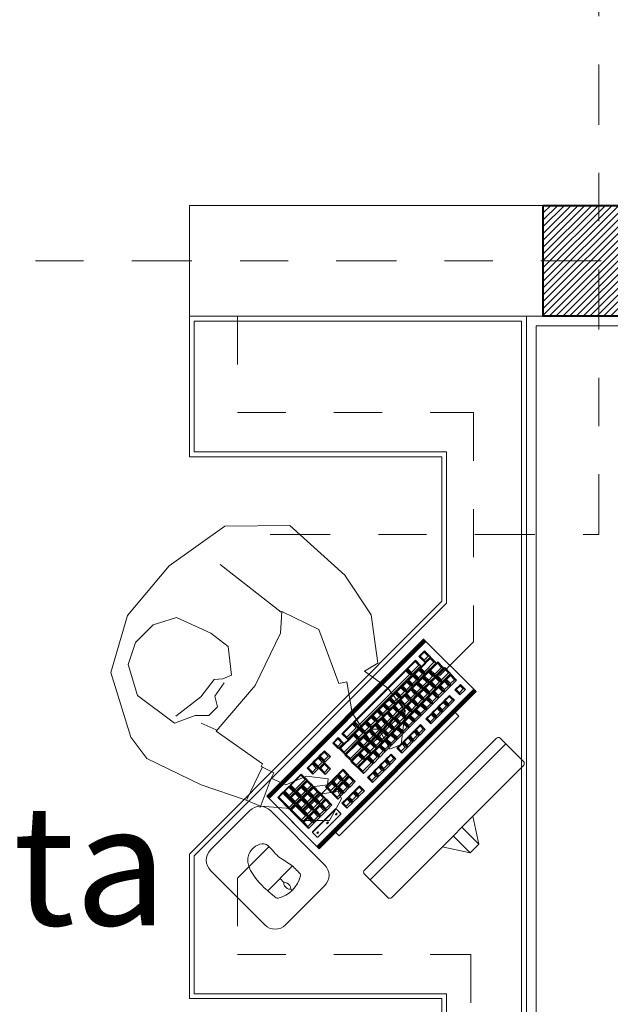
# Model space of a CAD drawing. Extents: x 338.3 to 394.4, y -43.5 to 17.1.
# Drawn here: x 351.2 to 352.4, y 3 to 5.1 of the extents above; entities that cross this region are included whole.
import ezdxf

# ---------------------------------------------------------------- set-up
doc = ezdxf.new("R2010")
doc.units = 0
doc.header["$LTSCALE"] = 0.5
doc.header["$MEASUREMENT"] = 0
doc.linetypes.add('DASHDOT2', pattern=[0.5, 0.25, -0.125, 0, -0.125])
doc.linetypes.add('DASHED2', pattern=[0.375, 0.25, -0.125])
for name, color, linetype, lineweight in [('ACH MUR', 251, 'CONTINUOUS', 0), ('col', 1, 'CONTINUOUS', 40), ('EJE', 46, 'DASHDOT2', 9), ('MB', 4, 'CONTINUOUS', 13), ('Pl 1', 65, 'CONTINUOUS', 5), ('Pl 2', 40, 'CONTINUOUS', 9), ('Pl 4', 53, 'CONTINUOUS', 20), ('Plano 5', 65, 'CONTINUOUS', 0), ('PROYECCIONES', 8, 'DASHED2', 0)]:
    doc.layers.add(name, color=color, linetype=linetype, lineweight=lineweight)
doc.styles.get("Standard").update_dxf_attribs({"font": 'ARIAL.TTF'})

# ---------------------------------------------------------------- blocks, each defined once
blk = doc.blocks.new('A$C7A971C2F')
at = {"layer": 'Plano 5'}
for p, q in [((0.0328, 0.2616), (0.0328, 0.3299)), ((0.4318, 0.3299), (0.4318, 0.2616)), ((0.0328, 0.2782), (0.4318, 0.2782)), ((0.0391, 0.2559), (0.4255, 0.2559)), ((0.5622, 0.1745), (0.5622, 0.179)), ((0, 0.1577), (0.4609, 0.1577)), ((0, 0.1572), (0.4609, 0.1572)), ((0, 0.1564), (0.4609, 0.1564)), ((0, 0.1552), (0.4609, 0.1552)), ((0, 0.1532), (0.4609, 0.1532)), ((0.526, 0.144), (0.5984, 0.144)), ((0.5622, 0.144), (0.5622, 0.1557)), ((0.0124, 0.1388), (0.0147, 0.135)), ((0.0147, 0.1256), (0.0124, 0.1242)), ((0.0264, 0.135), (0.0287, 0.1388)), ((0.0264, 0.1256), (0.0287, 0.1242)), ((0.0445, 0.1388), (0.0469, 0.135)), ((0.0469, 0.1256), (0.0445, 0.1242)), ((0.0586, 0.135), (0.0609, 0.1388)), ((0.0586, 0.1256), (0.0609, 0.1242)), ((0.0621, 0.1388), (0.0645, 0.135)), ((0.0645, 0.1256), (0.0621, 0.1242)), ((0.0762, 0.135), (0.0785, 0.1388)), ((0.0762, 0.1256), (0.0785, 0.1242)), ((0.0797, 0.1388), (0.0821, 0.135)), ((0.0821, 0.1256), (0.0797, 0.1242)), ((0.0938, 0.135), (0.0961, 0.1388)), ((0.0938, 0.1256), (0.0961, 0.1242)), ((0.0973, 0.1388), (0.0996, 0.135)), ((0.0996, 0.1256), (0.0973, 0.1242)), ((0.1114, 0.135), (0.1137, 0.1388)), ((0.1114, 0.1256), (0.1137, 0.1242)), ((0.1302, 0.1388), (0.1325, 0.135)), ((0.1325, 0.1256), (0.1302, 0.1242)), ((0.1442, 0.135), (0.1465, 0.1388)), ((0.1442, 0.1256), (0.1465, 0.1242)), ((0.1478, 0.1388), (0.1501, 0.135)), ((0.1501, 0.1256), (0.1478, 0.1242)), ((0.1618, 0.135), (0.1641, 0.1388)), ((0.1618, 0.1256), (0.1641, 0.1242)), ((0.1654, 0.1388), (0.1677, 0.135)), ((0.1677, 0.1256), (0.1654, 0.1242)), ((0.1794, 0.135), (0.1817, 0.1388)), ((0.1794, 0.1256), (0.1817, 0.1242)), ((0.1829, 0.1388), (0.1853, 0.135)), ((0.1853, 0.1256), (0.1829, 0.1242)), ((0.197, 0.135), (0.1993, 0.1388)), ((0.197, 0.1256), (0.1993, 0.1242)), ((0.2164, 0.1389), (0.2187, 0.1351)), ((0.2187, 0.1258), (0.2164, 0.1244)), ((0.2304, 0.1351), (0.2328, 0.1389)), ((0.2304, 0.1258), (0.2328, 0.1244)), ((0.234, 0.1389), (0.2363, 0.1351)), ((0.2363, 0.1258), (0.234, 0.1244)), ((0.248, 0.1351), (0.2503, 0.1389)), ((0.248, 0.1258), (0.2503, 0.1244)), ((0.2516, 0.1389), (0.2539, 0.1351)), ((0.2539, 0.1258), (0.2516, 0.1244)), ((0.2656, 0.1351), (0.2679, 0.1389)), ((0.2656, 0.1258), (0.2679, 0.1244)), ((0.2692, 0.1389), (0.2715, 0.1351)), ((0.2715, 0.1258), (0.2692, 0.1244)), ((0.2832, 0.1351), (0.2855, 0.1389)), ((0.2832, 0.1258), (0.2855, 0.1244)), ((0.3094, 0.139), (0.3118, 0.1352)), ((0.3118, 0.1259), (0.3094, 0.1245)), ((0.3235, 0.1352), (0.3258, 0.139)), ((0.3235, 0.1259), (0.3258, 0.1245)), ((0.327, 0.139), (0.3294, 0.1352)), ((0.3294, 0.1259), (0.327, 0.1245)), ((0.3411, 0.1352), (0.3434, 0.139)), ((0.3411, 0.1259), (0.3434, 0.1245)), ((0.3446, 0.139), (0.3469, 0.1352)), ((0.3469, 0.1259), (0.3446, 0.1245)), ((0.3587, 0.1352), (0.361, 0.139)), ((0.3587, 0.1259), (0.361, 0.1245)), ((0.0118, 0.1122), (0.0142, 0.1085)), ((0.0259, 0.1085), (0.0282, 0.1122)), ((0.0294, 0.1122), (0.0318, 0.1085)), ((0.0435, 0.1085), (0.0458, 0.1122)), ((0.047, 0.1122), (0.0493, 0.1085)), ((0.0611, 0.1085), (0.0634, 0.1122)), ((0.0646, 0.1122), (0.0669, 0.1085)), ((0.0787, 0.1085), (0.081, 0.1122)), ((0.0816, 0.1122), (0.084, 0.1085)), ((0.0957, 0.1085), (0.098, 0.1122)), ((0.0992, 0.1122), (0.1016, 0.1085)), ((0.1133, 0.1085), (0.1156, 0.1122)), ((0.1168, 0.1122), (0.1191, 0.1085)), ((0.1309, 0.1085), (0.1332, 0.1122)), ((0.1344, 0.1122), (0.1367, 0.1085)), ((0.1485, 0.1085), (0.1508, 0.1122)), ((0.1513, 0.1122), (0.1536, 0.1085)), ((0.1653, 0.1085), (0.1676, 0.1122)), ((0.1689, 0.1122), (0.1712, 0.1085)), ((0.1829, 0.1085), (0.1852, 0.1122)), ((0.1865, 0.1122), (0.1888, 0.1085)), ((0.2005, 0.1085), (0.2028, 0.1122)), ((0.204, 0.1122), (0.2064, 0.1085)), ((0.2181, 0.1085), (0.2204, 0.1122)), ((0.2211, 0.1122), (0.2234, 0.1085)), ((0.2351, 0.1085), (0.2374, 0.1122)), ((0.2387, 0.1122), (0.241, 0.1085)), ((0.2527, 0.1085), (0.255, 0.1122)), ((0.2563, 0.1122), (0.2586, 0.1085)), ((0.2832, 0.1084), (0.2855, 0.1122)), ((0.3094, 0.1122), (0.3117, 0.1085)), ((0.3234, 0.1085), (0.3257, 0.1122)), ((0.3269, 0.1122), (0.3293, 0.1085)), ((0.341, 0.1085), (0.3433, 0.1122)), ((0.3445, 0.1122), (0.3469, 0.1085)), ((0.3586, 0.1085), (0.3609, 0.1122)), ((0.3777, 0.1122), (0.38, 0.1085)), ((0.3917, 0.1085), (0.394, 0.1122)), ((0.3952, 0.1122), (0.3976, 0.1085)), ((0.4093, 0.1085), (0.4116, 0.1122)), ((0.4128, 0.1122), (0.4152, 0.1085)), ((0.4269, 0.1085), (0.4292, 0.1122)), ((0.4304, 0.1122), (0.4328, 0.1085)), ((0.4445, 0.1085), (0.4468, 0.1122)), ((0.0109, 0.0936), (0.0132, 0.0898)), ((0.0142, 0.0965), (0.0118, 0.0951)), ((0.0259, 0.0965), (0.0282, 0.0951)), ((0.0318, 0.0965), (0.0294, 0.0951)), ((0.0335, 0.0898), (0.0358, 0.0936)), ((0.037, 0.0936), (0.0393, 0.0898)), ((0.0435, 0.0965), (0.0458, 0.0951)), ((0.0493, 0.0965), (0.047, 0.0951)), ((0.0511, 0.0898), (0.0534, 0.0936)), ((0.0546, 0.0936), (0.0569, 0.0898)), ((0.0611, 0.0965), (0.0634, 0.0951)), ((0.0669, 0.0965), (0.0646, 0.0951)), ((0.0687, 0.0898), (0.071, 0.0936)), ((0.0722, 0.0936), (0.0745, 0.0898)), ((0.0787, 0.0965), (0.081, 0.0951)), ((0.084, 0.0965), (0.0816, 0.0951)), ((0.0862, 0.0898), (0.0885, 0.0936)), ((0.0892, 0.0936), (0.0915, 0.0898)), ((0.0957, 0.0965), (0.098, 0.0951)), ((0.1016, 0.0965), (0.0992, 0.0951)), ((0.1033, 0.0898), (0.1056, 0.0936)), ((0.1068, 0.0936), (0.1091, 0.0898)), ((0.1133, 0.0965), (0.1156, 0.0951)), ((0.1192, 0.0965), (0.1168, 0.0951)), ((0.1209, 0.0898), (0.1232, 0.0936)), ((0.1244, 0.0936), (0.1267, 0.0898)), ((0.1309, 0.0965), (0.1332, 0.0951)), ((0.1367, 0.0965), (0.1344, 0.0951)), ((0.1385, 0.0898), (0.1408, 0.0936)), ((0.142, 0.0936), (0.1443, 0.0898)), ((0.1485, 0.0965), (0.1508, 0.0951)), ((0.1536, 0.0965), (0.1513, 0.0951)), ((0.156, 0.0898), (0.1583, 0.0936)), ((0.1589, 0.0936), (0.1612, 0.0898)), ((0.1653, 0.0965), (0.1676, 0.0951)), ((0.1712, 0.0965), (0.1689, 0.0951)), ((0.1729, 0.0898), (0.1752, 0.0936)), ((0.1764, 0.0936), (0.1788, 0.0898)), ((0.1829, 0.0965), (0.1852, 0.0951)), ((0.1888, 0.0965), (0.1865, 0.0951)), ((0.1905, 0.0898), (0.1928, 0.0936)), ((0.194, 0.0936), (0.1964, 0.0898)), ((0.2005, 0.0965), (0.2028, 0.0951)), ((0.2064, 0.0965), (0.204, 0.0951)), ((0.2081, 0.0898), (0.2104, 0.0936)), ((0.2116, 0.0936), (0.214, 0.0898)), ((0.2181, 0.0965), (0.2204, 0.0951)), ((0.2234, 0.0965), (0.2211, 0.0951)), ((0.2257, 0.0898), (0.228, 0.0936)), ((0.2287, 0.0936), (0.231, 0.0898)), ((0.2351, 0.0965), (0.2374, 0.0951)), ((0.241, 0.0965), (0.2387, 0.0951)), ((0.2427, 0.0898), (0.245, 0.0936)), ((0.2462, 0.0936), (0.2486, 0.0898)), ((0.2527, 0.0965), (0.255, 0.0951)), ((0.2586, 0.0965), (0.2563, 0.0951)), ((0.2603, 0.0898), (0.2626, 0.0936)), ((0.2638, 0.0936), (0.2662, 0.0898)), ((0.2832, 0.0964), (0.2855, 0.095)), ((0.2838, 0.0897), (0.2861, 0.0935)), ((0.3093, 0.0936), (0.3116, 0.0898)), ((0.3117, 0.0969), (0.3094, 0.0955)), ((0.3234, 0.0969), (0.3257, 0.0955)), ((0.3234, 0.0898), (0.3257, 0.0936)), ((0.3293, 0.0969), (0.3269, 0.0955)), ((0.3269, 0.0936), (0.3292, 0.0898)), ((0.341, 0.0969), (0.3433, 0.0955)), ((0.341, 0.0898), (0.3433, 0.0936)), ((0.3469, 0.0969), (0.3445, 0.0955)), ((0.3445, 0.0936), (0.3468, 0.0898)), ((0.3585, 0.0898), (0.3608, 0.0936)), ((0.3586, 0.0969), (0.3609, 0.0955)), ((0.38, 0.0964), (0.3777, 0.095)), ((0.3777, 0.0936), (0.38, 0.0898)), ((0.3917, 0.0964), (0.394, 0.095)), ((0.3917, 0.0898), (0.394, 0.0936)), ((0.3976, 0.0964), (0.3952, 0.095)), ((0.3952, 0.0936), (0.3976, 0.0898)), ((0.4093, 0.0964), (0.4116, 0.095)), ((0.4093, 0.0898), (0.4116, 0.0936)), ((0.4152, 0.0964), (0.4128, 0.095)), ((0.4128, 0.0936), (0.4152, 0.0898)), ((0.4269, 0.0964), (0.4292, 0.095)), ((0.4269, 0.0898), (0.4292, 0.0936)), ((0.4328, 0.0964), (0.4304, 0.095)), ((0.4304, 0.0936), (0.4328, 0.0898)), ((0.4445, 0.0964), (0.4468, 0.095)), ((0.4445, 0.0898), (0.4468, 0.0936)), ((0.0132, 0.0778), (0.0109, 0.0764)), ((0.0127, 0.0752), (0.0151, 0.0714)), ((0.0335, 0.0778), (0.0358, 0.0764)), ((0.0353, 0.0714), (0.0376, 0.0752)), ((0.0393, 0.0778), (0.037, 0.0764)), ((0.0388, 0.0752), (0.0412, 0.0714)), ((0.0511, 0.0778), (0.0534, 0.0764)), ((0.0529, 0.0714), (0.0552, 0.0752)), ((0.0569, 0.0778), (0.0546, 0.0764)), ((0.0564, 0.0752), (0.0587, 0.0714)), ((0.0687, 0.0778), (0.071, 0.0764)), ((0.0705, 0.0714), (0.0728, 0.0752)), ((0.0745, 0.0778), (0.0722, 0.0764)), ((0.074, 0.0752), (0.0763, 0.0714)), ((0.0862, 0.0778), (0.0885, 0.0764)), ((0.0881, 0.0714), (0.0904, 0.0752)), ((0.0915, 0.0778), (0.0892, 0.0764)), ((0.091, 0.0752), (0.0934, 0.0714)), ((0.1033, 0.0778), (0.1056, 0.0764)), ((0.1051, 0.0714), (0.1074, 0.0752)), ((0.1091, 0.0778), (0.1068, 0.0764)), ((0.1086, 0.0752), (0.111, 0.0714)), ((0.1209, 0.0778), (0.1232, 0.0764)), ((0.1227, 0.0714), (0.125, 0.0752)), ((0.1267, 0.0778), (0.1244, 0.0764)), ((0.1262, 0.0752), (0.1286, 0.0714)), ((0.1385, 0.0778), (0.1408, 0.0764)), ((0.1403, 0.0714), (0.1426, 0.0752)), ((0.1443, 0.0778), (0.142, 0.0764)), ((0.1438, 0.0752), (0.1461, 0.0714)), ((0.156, 0.0778), (0.1583, 0.0764)), ((0.1579, 0.0714), (0.1602, 0.0752)), ((0.1612, 0.0778), (0.1589, 0.0764)), ((0.1607, 0.0752), (0.163, 0.0714)), ((0.1729, 0.0778), (0.1752, 0.0764)), ((0.1747, 0.0714), (0.177, 0.0752)), ((0.1788, 0.0778), (0.1764, 0.0764)), ((0.1783, 0.0752), (0.1806, 0.0714)), ((0.1905, 0.0778), (0.1928, 0.0764)), ((0.1923, 0.0714), (0.1946, 0.0752)), ((0.1964, 0.0778), (0.194, 0.0764)), ((0.1959, 0.0752), (0.1982, 0.0714)), ((0.2081, 0.0778), (0.2104, 0.0764)), ((0.2099, 0.0714), (0.2122, 0.0752)), ((0.214, 0.0778), (0.2116, 0.0764)), ((0.2134, 0.0752), (0.2158, 0.0714)), ((0.2257, 0.0778), (0.228, 0.0764)), ((0.2275, 0.0714), (0.2298, 0.0752)), ((0.231, 0.0778), (0.2287, 0.0764)), ((0.2305, 0.0752), (0.2328, 0.0714)), ((0.2427, 0.0778), (0.245, 0.0764)), ((0.2445, 0.0714), (0.2468, 0.0752)), ((0.2486, 0.0778), (0.2462, 0.0764)), ((0.2481, 0.0752), (0.2504, 0.0714)), ((0.2603, 0.0778), (0.2626, 0.0764)), ((0.2662, 0.0778), (0.2638, 0.0764)), ((0.2828, 0.0713), (0.2852, 0.0751)), ((0.2838, 0.0777), (0.2861, 0.0763)), ((0.3116, 0.0778), (0.3093, 0.0764)), ((0.3234, 0.0778), (0.3257, 0.0764)), ((0.3292, 0.0778), (0.3269, 0.0764)), ((0.341, 0.0778), (0.3433, 0.0764)), ((0.3468, 0.0778), (0.3445, 0.0764)), ((0.3585, 0.0778), (0.3608, 0.0764)), ((0.3776, 0.0758), (0.38, 0.072)), ((0.38, 0.0778), (0.3777, 0.0764)), ((0.3917, 0.0778), (0.394, 0.0764)), ((0.3917, 0.072), (0.394, 0.0758)), ((0.3976, 0.0778), (0.3952, 0.0764)), ((0.3952, 0.0758), (0.3976, 0.072)), ((0.4093, 0.0778), (0.4116, 0.0764)), ((0.4093, 0.072), (0.4116, 0.0758)), ((0.4152, 0.0778), (0.4128, 0.0764)), ((0.4128, 0.0758), (0.4152, 0.072)), ((0.4269, 0.0778), (0.4292, 0.0764)), ((0.4269, 0.072), (0.4292, 0.0758)), ((0.0151, 0.0594), (0.0127, 0.058)), ((0.0163, 0.0565), (0.0186, 0.0527)), ((0.0186, 0.0419), (0.0163, 0.0405)), ((0.0353, 0.0594), (0.0376, 0.058)), ((0.0412, 0.0594), (0.0388, 0.058)), ((0.0467, 0.0527), (0.049, 0.0565)), ((0.0467, 0.0419), (0.049, 0.0405)), ((0.0502, 0.0565), (0.0525, 0.0527)), ((0.0525, 0.0419), (0.0502, 0.0405)), ((0.0529, 0.0594), (0.0552, 0.058)), ((0.0588, 0.0594), (0.0564, 0.058)), ((0.0643, 0.0527), (0.0666, 0.0565)), ((0.0643, 0.0419), (0.0666, 0.0405)), ((0.0678, 0.0565), (0.0701, 0.0527)), ((0.0701, 0.0419), (0.0678, 0.0405)), ((0.0705, 0.0594), (0.0728, 0.058)), ((0.0763, 0.0594), (0.074, 0.058)), ((0.0819, 0.0527), (0.0842, 0.0565)), ((0.0819, 0.0419), (0.0842, 0.0405)), ((0.0854, 0.0565), (0.0877, 0.0527)), ((0.0877, 0.0419), (0.0854, 0.0405)), ((0.0881, 0.0594), (0.0904, 0.058)), ((0.0934, 0.0594), (0.091, 0.058)), ((0.0994, 0.0527), (0.1018, 0.0565)), ((0.0995, 0.0419), (0.1018, 0.0405)), ((0.1024, 0.0565), (0.1048, 0.0527)), ((0.1048, 0.0419), (0.1024, 0.0405)), ((0.1051, 0.0594), (0.1074, 0.058)), ((0.111, 0.0594), (0.1086, 0.058)), ((0.1165, 0.0527), (0.1188, 0.0565)), ((0.1165, 0.0419), (0.1188, 0.0405)), ((0.12, 0.0565), (0.1223, 0.0527)), ((0.1223, 0.0419), (0.12, 0.0405)), ((0.1227, 0.0594), (0.125, 0.058)), ((0.1286, 0.0594), (0.1262, 0.058)), ((0.1341, 0.0527), (0.1364, 0.0565)), ((0.1341, 0.0419), (0.1364, 0.0405)), ((0.1376, 0.0565), (0.1399, 0.0527)), ((0.1399, 0.0419), (0.1376, 0.0405)), ((0.1403, 0.0594), (0.1426, 0.058)), ((0.1461, 0.0594), (0.1438, 0.058)), ((0.1517, 0.0527), (0.154, 0.0565)), ((0.1517, 0.0419), (0.154, 0.0405)), ((0.1552, 0.0565), (0.1575, 0.0527)), ((0.1575, 0.0419), (0.1552, 0.0405)), ((0.1579, 0.0594), (0.1602, 0.058)), ((0.163, 0.0594), (0.1607, 0.058)), ((0.1692, 0.0527), (0.1716, 0.0565)), ((0.1693, 0.0419), (0.1716, 0.0405)), ((0.1721, 0.0565), (0.1744, 0.0527)), ((0.1744, 0.0419), (0.1721, 0.0405)), ((0.1747, 0.0594), (0.177, 0.058)), ((0.1806, 0.0594), (0.1783, 0.058)), ((0.1861, 0.0527), (0.1884, 0.0565)), ((0.1861, 0.0419), (0.1884, 0.0405)), ((0.1896, 0.0565), (0.192, 0.0527)), ((0.192, 0.0419), (0.1897, 0.0405)), ((0.1923, 0.0594), (0.1946, 0.058)), ((0.1982, 0.0594), (0.1959, 0.058)), ((0.2037, 0.0527), (0.206, 0.0565)), ((0.2037, 0.0419), (0.206, 0.0405)), ((0.2072, 0.0565), (0.2096, 0.0527)), ((0.2096, 0.0419), (0.2072, 0.0405)), ((0.2099, 0.0594), (0.2122, 0.058)), ((0.2158, 0.0594), (0.2134, 0.058)), ((0.2213, 0.0527), (0.2236, 0.0565)), ((0.2213, 0.0419), (0.2236, 0.0405)), ((0.2248, 0.0565), (0.2272, 0.0527)), ((0.2272, 0.0419), (0.2248, 0.0405)), ((0.2275, 0.0594), (0.2298, 0.058)), ((0.2328, 0.0594), (0.2305, 0.058)), ((0.2389, 0.0527), (0.2412, 0.0565)), ((0.2389, 0.0419), (0.2412, 0.0405)), ((0.2419, 0.0565), (0.2442, 0.0527)), ((0.2442, 0.0419), (0.2419, 0.0405)), ((0.2445, 0.0594), (0.2468, 0.058)), ((0.2504, 0.0594), (0.2481, 0.058)), ((0.2822, 0.0527), (0.2845, 0.0565)), ((0.2822, 0.0419), (0.2845, 0.0405)), ((0.2829, 0.0593), (0.2852, 0.0579)), ((0.3269, 0.0574), (0.3292, 0.0536)), ((0.3292, 0.0417), (0.3269, 0.0403)), ((0.341, 0.0536), (0.3433, 0.0574)), ((0.341, 0.0417), (0.3433, 0.0403)), ((0.38, 0.06), (0.3776, 0.0586)), ((0.3777, 0.0569), (0.38, 0.0531)), ((0.38, 0.0411), (0.3777, 0.0397)), ((0.3917, 0.06), (0.394, 0.0586)), ((0.3917, 0.0531), (0.394, 0.0569)), ((0.3917, 0.0411), (0.394, 0.0397)), ((0.3976, 0.06), (0.3952, 0.0586)), ((0.3952, 0.0569), (0.3976, 0.0531)), ((0.3976, 0.0411), (0.3952, 0.0397)), ((0.4093, 0.06), (0.4116, 0.0586)), ((0.4093, 0.0531), (0.4116, 0.0569)), ((0.4093, 0.0411), (0.4116, 0.0397)), ((0.4152, 0.06), (0.4128, 0.0586)), ((0.4128, 0.0569), (0.4152, 0.0531)), ((0.4152, 0.0411), (0.4128, 0.0397)), ((0.4269, 0.06), (0.4292, 0.0586)), ((0.4269, 0.0531), (0.4292, 0.0569)), ((0.4269, 0.0411), (0.4292, 0.0397)), ((0.4328, 0.0599), (0.4304, 0.0585)), ((0.4304, 0.0569), (0.4328, 0.0531)), ((0.4445, 0.0599), (0.4468, 0.0585)), ((0.4445, 0.0531), (0.4468, 0.0569)), ((0.0159, 0.0393), (0.0182, 0.0355)), ((0.0182, 0.0235), (0.0159, 0.0221)), ((0.0299, 0.0355), (0.0322, 0.0393)), ((0.0299, 0.0235), (0.0322, 0.0221)), ((0.0431, 0.0387), (0.0454, 0.0349)), ((0.0455, 0.024), (0.0431, 0.0226)), ((0.0666, 0.0349), (0.0689, 0.0387)), ((0.0666, 0.024), (0.0689, 0.0226)), ((0.0705, 0.0387), (0.0729, 0.0349)), ((0.0729, 0.024), (0.0705, 0.0226)), ((0.2227, 0.0349), (0.225, 0.0387)), ((0.2227, 0.024), (0.225, 0.0226)), ((0.2267, 0.0387), (0.229, 0.0349)), ((0.229, 0.024), (0.2267, 0.0226)), ((0.2567, 0.0349), (0.259, 0.0387)), ((0.2567, 0.024), (0.259, 0.0226)), ((0.2699, 0.0387), (0.2722, 0.0349)), ((0.2722, 0.0241), (0.2699, 0.0227)), ((0.2837, 0.0349), (0.286, 0.0387)), ((0.2837, 0.0241), (0.286, 0.0227)), ((0.3093, 0.0391), (0.3116, 0.0353)), ((0.3116, 0.0233), (0.3093, 0.0219)), ((0.3234, 0.0353), (0.3257, 0.0391)), ((0.3234, 0.0233), (0.3257, 0.0219)), ((0.3269, 0.0391), (0.3292, 0.0353)), ((0.3292, 0.0233), (0.3269, 0.0219)), ((0.341, 0.0353), (0.3433, 0.0391)), ((0.341, 0.0233), (0.3433, 0.0219)), ((0.3445, 0.0391), (0.3468, 0.0353)), ((0.3468, 0.0233), (0.3445, 0.0219)), ((0.3585, 0.0353), (0.3608, 0.0391)), ((0.3585, 0.0233), (0.3608, 0.0219)), ((0.3776, 0.0391), (0.38, 0.0353)), ((0.38, 0.0233), (0.3776, 0.0219)), ((0.4093, 0.0353), (0.4116, 0.0391)), ((0.4093, 0.0233), (0.4116, 0.0219)), ((0.4128, 0.0391), (0.4152, 0.0353)), ((0.4152, 0.0233), (0.4128, 0.0219)), ((0.4269, 0.0353), (0.4292, 0.0391)), ((0.4269, 0.0233), (0.4292, 0.0219)), ((0.4328, 0.0232), (0.4304, 0.0218)), ((0.4445, 0.0232), (0.4468, 0.0218)), ((0, 0.008), (0.4609, 0.008)), ((0, 0.006), (0.4609, 0.006)), ((0, 0.0049), (0.4609, 0.0049)), ((0, 0.004), (0.4609, 0.004))]:
    blk.add_line(p, q, dxfattribs=at)
for points in [[(0.2198, 0.3856), (0.1871, 0.3356)], [(0.2198, 0.3356), (0.2198, 0.3856), (0.2448, 0.3856), (0.2448, 0.3356)], [(0.2448, 0.3856), (0.2776, 0.3356)], [(0.0379, 0.3356), (0.4267, 0.3356)]]:
    blk.add_lwpolyline(points, dxfattribs=at)
for points in [[(0.5066, 0.2199), (0.6223, 0.2199, -0.414214), (0.6523, 0.1899), (0.6523, 0.03, -0.414214), (0.6223, 0), (0.5066, 0, -0.414214), (0.4766, 0.03), (0.4766, 0.1899, -0.414214)], [(0.3786, 0.1388), (0.446, 0.1388, -0.414214), (0.4468, 0.1379), (0.4468, 0.1251, -0.414214), (0.446, 0.1242), (0.3786, 0.1242, -0.414214), (0.3777, 0.1251), (0.3777, 0.1379, -0.414214)]]:
    blk.add_lwpolyline(points, format="xyb", close=True, dxfattribs=at)
for points in [[(0.0611, 0.1685), (0.4127, 0.1685), (0.4127, 0.1577), (0.0611, 0.1577)], [(0, 0.1577), (0.4609, 0.1577), (0.4609, 0.0104), (0, 0.0104)], [(0, 0.1509), (0.4609, 0.1509), (0.4609, 0.0036), (0, 0.0036)], [(0.0124, 0.1388), (0.0287, 0.1388), (0.0287, 0.1242), (0.0124, 0.1242)], [(0.0147, 0.135), (0.0264, 0.135), (0.0264, 0.1256), (0.0147, 0.1256)], [(0.0445, 0.1388), (0.0609, 0.1388), (0.0609, 0.1242), (0.0445, 0.1242)], [(0.0469, 0.135), (0.0586, 0.135), (0.0586, 0.1256), (0.0469, 0.1256)], [(0.0621, 0.1388), (0.0785, 0.1388), (0.0785, 0.1242), (0.0621, 0.1242)], [(0.0645, 0.135), (0.0762, 0.135), (0.0762, 0.1256), (0.0645, 0.1256)], [(0.0797, 0.1388), (0.0961, 0.1388), (0.0961, 0.1242), (0.0797, 0.1242)], [(0.0821, 0.135), (0.0938, 0.135), (0.0938, 0.1256), (0.0821, 0.1256)], [(0.0973, 0.1388), (0.1137, 0.1388), (0.1137, 0.1242), (0.0973, 0.1242)], [(0.0996, 0.135), (0.1114, 0.135), (0.1114, 0.1256), (0.0996, 0.1256)], [(0.1302, 0.1388), (0.1465, 0.1388), (0.1465, 0.1242), (0.1302, 0.1242)], [(0.1325, 0.135), (0.1442, 0.135), (0.1442, 0.1256), (0.1325, 0.1256)], [(0.1478, 0.1388), (0.1641, 0.1388), (0.1641, 0.1242), (0.1478, 0.1242)], [(0.1501, 0.135), (0.1618, 0.135), (0.1618, 0.1256), (0.1501, 0.1256)], [(0.1654, 0.1388), (0.1817, 0.1388), (0.1817, 0.1242), (0.1654, 0.1242)], [(0.1677, 0.135), (0.1794, 0.135), (0.1794, 0.1256), (0.1677, 0.1256)], [(0.1829, 0.1388), (0.1993, 0.1388), (0.1993, 0.1242), (0.1829, 0.1242)], [(0.1853, 0.135), (0.197, 0.135), (0.197, 0.1256), (0.1853, 0.1256)], [(0.2164, 0.1389), (0.2328, 0.1389), (0.2328, 0.1244), (0.2164, 0.1244)], [(0.2187, 0.1351), (0.2304, 0.1351), (0.2304, 0.1258), (0.2187, 0.1258)], [(0.234, 0.1389), (0.2503, 0.1389), (0.2503, 0.1244), (0.234, 0.1244)], [(0.2363, 0.1351), (0.248, 0.1351), (0.248, 0.1258), (0.2363, 0.1258)], [(0.2516, 0.1389), (0.2679, 0.1389), (0.2679, 0.1244), (0.2516, 0.1244)], [(0.2539, 0.1351), (0.2656, 0.1351), (0.2656, 0.1258), (0.2539, 0.1258)], [(0.2692, 0.1389), (0.2855, 0.1389), (0.2855, 0.1244), (0.2692, 0.1244)], [(0.2715, 0.1351), (0.2832, 0.1351), (0.2832, 0.1258), (0.2715, 0.1258)], [(0.3094, 0.139), (0.3258, 0.139), (0.3258, 0.1245), (0.3094, 0.1245)], [(0.3118, 0.1352), (0.3235, 0.1352), (0.3235, 0.1259), (0.3118, 0.1259)], [(0.327, 0.139), (0.3434, 0.139), (0.3434, 0.1245), (0.327, 0.1245)], [(0.3294, 0.1352), (0.3411, 0.1352), (0.3411, 0.1259), (0.3294, 0.1259)], [(0.3446, 0.139), (0.361, 0.139), (0.361, 0.1245), (0.3446, 0.1245)], [(0.3469, 0.1352), (0.3587, 0.1352), (0.3587, 0.1259), (0.3469, 0.1259)], [(0.3834, 0.133), (0.3868, 0.133), (0.3868, 0.1312), (0.3834, 0.1312)], [(0.409, 0.133), (0.4124, 0.133), (0.4124, 0.1312), (0.409, 0.1312)], [(0.4379, 0.133), (0.4413, 0.133), (0.4413, 0.1312), (0.4379, 0.1312)], [(0.0118, 0.1122), (0.0282, 0.1122), (0.0282, 0.0951), (0.0118, 0.0951)], [(0.0142, 0.1085), (0.0259, 0.1085), (0.0259, 0.0965), (0.0142, 0.0965)], [(0.0294, 0.1122), (0.0458, 0.1122), (0.0458, 0.0951), (0.0294, 0.0951)], [(0.0318, 0.1085), (0.0435, 0.1085), (0.0435, 0.0965), (0.0318, 0.0965)], [(0.047, 0.1122), (0.0634, 0.1122), (0.0634, 0.0951), (0.047, 0.0951)], [(0.0493, 0.1085), (0.0611, 0.1085), (0.0611, 0.0965), (0.0493, 0.0965)], [(0.0646, 0.1122), (0.081, 0.1122), (0.081, 0.0951), (0.0646, 0.0951)], [(0.0669, 0.1085), (0.0787, 0.1085), (0.0787, 0.0965), (0.0669, 0.0965)], [(0.0816, 0.1122), (0.098, 0.1122), (0.098, 0.0951), (0.0816, 0.0951)], [(0.084, 0.1085), (0.0957, 0.1085), (0.0957, 0.0965), (0.084, 0.0965)], [(0.0992, 0.1122), (0.1156, 0.1122), (0.1156, 0.0951), (0.0992, 0.0951)], [(0.1016, 0.1085), (0.1133, 0.1085), (0.1133, 0.0965), (0.1016, 0.0965)], [(0.1168, 0.1122), (0.1332, 0.1122), (0.1332, 0.0951), (0.1168, 0.0951)], [(0.1191, 0.1085), (0.1309, 0.1085), (0.1309, 0.0965), (0.1192, 0.0965)], [(0.1344, 0.1122), (0.1508, 0.1122), (0.1508, 0.0951), (0.1344, 0.0951)], [(0.1367, 0.1085), (0.1485, 0.1085), (0.1485, 0.0965), (0.1367, 0.0965)], [(0.1513, 0.1122), (0.1676, 0.1122), (0.1676, 0.0951), (0.1513, 0.0951)], [(0.1536, 0.1085), (0.1653, 0.1085), (0.1653, 0.0965), (0.1536, 0.0965)], [(0.1689, 0.1122), (0.1852, 0.1122), (0.1852, 0.0951), (0.1689, 0.0951)], [(0.1712, 0.1085), (0.1829, 0.1085), (0.1829, 0.0965), (0.1712, 0.0965)], [(0.1865, 0.1122), (0.2028, 0.1122), (0.2028, 0.0951), (0.1865, 0.0951)], [(0.1888, 0.1085), (0.2005, 0.1085), (0.2005, 0.0965), (0.1888, 0.0965)], [(0.204, 0.1122), (0.2204, 0.1122), (0.2204, 0.0951), (0.204, 0.0951)], [(0.2064, 0.1085), (0.2181, 0.1085), (0.2181, 0.0965), (0.2064, 0.0965)], [(0.2211, 0.1122), (0.2374, 0.1122), (0.2374, 0.0951), (0.2211, 0.0951)], [(0.2234, 0.1085), (0.2351, 0.1085), (0.2351, 0.0965), (0.2234, 0.0965)], [(0.2387, 0.1122), (0.255, 0.1122), (0.255, 0.0951), (0.2387, 0.0951)], [(0.241, 0.1085), (0.2527, 0.1085), (0.2527, 0.0965), (0.241, 0.0965)], [(0.2563, 0.1122), (0.2855, 0.1122), (0.2855, 0.095), (0.2563, 0.0951)], [(0.2586, 0.1085), (0.2832, 0.1084), (0.2832, 0.0964), (0.2586, 0.0965)], [(0.3094, 0.1122), (0.3257, 0.1122), (0.3257, 0.0955), (0.3094, 0.0955)], [(0.3117, 0.1085), (0.3234, 0.1085), (0.3234, 0.0969), (0.3117, 0.0969)], [(0.3269, 0.1122), (0.3433, 0.1122), (0.3433, 0.0955), (0.3269, 0.0955)], [(0.3293, 0.1085), (0.341, 0.1085), (0.341, 0.0969), (0.3293, 0.0969)], [(0.3445, 0.1122), (0.3609, 0.1122), (0.3609, 0.0955), (0.3445, 0.0955)], [(0.3469, 0.1085), (0.3586, 0.1085), (0.3586, 0.0969), (0.3469, 0.0969)], [(0.3777, 0.1122), (0.394, 0.1122), (0.394, 0.095), (0.3777, 0.095)], [(0.38, 0.1085), (0.3917, 0.1085), (0.3917, 0.0964), (0.38, 0.0964)], [(0.3952, 0.1122), (0.4116, 0.1122), (0.4116, 0.095), (0.3952, 0.095)], [(0.3976, 0.1085), (0.4093, 0.1085), (0.4093, 0.0964), (0.3976, 0.0964)], [(0.4128, 0.1122), (0.4292, 0.1122), (0.4292, 0.095), (0.4128, 0.095)], [(0.4152, 0.1085), (0.4269, 0.1085), (0.4269, 0.0964), (0.4152, 0.0964)], [(0.4304, 0.1122), (0.4468, 0.1122), (0.4468, 0.095), (0.4304, 0.095)], [(0.4328, 0.1085), (0.4445, 0.1085), (0.4445, 0.0964), (0.4328, 0.0964)], [(0.0109, 0.0936), (0.0358, 0.0936), (0.0358, 0.0764), (0.0109, 0.0764)], [(0.0132, 0.0898), (0.0335, 0.0898), (0.0335, 0.0778), (0.0132, 0.0778)], [(0.037, 0.0936), (0.0534, 0.0936), (0.0534, 0.0764), (0.037, 0.0764)], [(0.0393, 0.0898), (0.0511, 0.0898), (0.0511, 0.0778), (0.0393, 0.0778)], [(0.0546, 0.0936), (0.071, 0.0936), (0.071, 0.0764), (0.0546, 0.0764)], [(0.0569, 0.0898), (0.0687, 0.0898), (0.0687, 0.0778), (0.0569, 0.0778)], [(0.0722, 0.0936), (0.0885, 0.0936), (0.0885, 0.0764), (0.0722, 0.0764)], [(0.0745, 0.0898), (0.0862, 0.0898), (0.0862, 0.0778), (0.0745, 0.0778)], [(0.0892, 0.0936), (0.1056, 0.0936), (0.1056, 0.0764), (0.0892, 0.0764)], [(0.0915, 0.0898), (0.1033, 0.0898), (0.1033, 0.0778), (0.0915, 0.0778)], [(0.1068, 0.0936), (0.1232, 0.0936), (0.1232, 0.0764), (0.1068, 0.0764)], [(0.1091, 0.0898), (0.1209, 0.0898), (0.1209, 0.0778), (0.1091, 0.0778)], [(0.1244, 0.0936), (0.1408, 0.0936), (0.1408, 0.0764), (0.1244, 0.0764)], [(0.1267, 0.0898), (0.1385, 0.0898), (0.1385, 0.0778), (0.1267, 0.0778)], [(0.142, 0.0936), (0.1583, 0.0936), (0.1583, 0.0764), (0.142, 0.0764)], [(0.1443, 0.0898), (0.156, 0.0898), (0.156, 0.0778), (0.1443, 0.0778)], [(0.1589, 0.0936), (0.1752, 0.0936), (0.1752, 0.0764), (0.1589, 0.0764)], [(0.1612, 0.0898), (0.1729, 0.0898), (0.1729, 0.0778), (0.1612, 0.0778)], [(0.1764, 0.0936), (0.1928, 0.0936), (0.1928, 0.0764), (0.1764, 0.0764)], [(0.1788, 0.0898), (0.1905, 0.0898), (0.1905, 0.0778), (0.1788, 0.0778)], [(0.194, 0.0936), (0.2104, 0.0936), (0.2104, 0.0764), (0.194, 0.0764)], [(0.1964, 0.0898), (0.2081, 0.0898), (0.2081, 0.0778), (0.1964, 0.0778)], [(0.2116, 0.0936), (0.228, 0.0936), (0.228, 0.0764), (0.2116, 0.0764)], [(0.214, 0.0898), (0.2257, 0.0898), (0.2257, 0.0778), (0.214, 0.0778)], [(0.2287, 0.0936), (0.245, 0.0936), (0.245, 0.0764), (0.2287, 0.0764)], [(0.231, 0.0898), (0.2427, 0.0898), (0.2427, 0.0778), (0.231, 0.0778)], [(0.2462, 0.0936), (0.2626, 0.0936), (0.2626, 0.0764), (0.2462, 0.0764)], [(0.2486, 0.0898), (0.2603, 0.0898), (0.2603, 0.0778), (0.2486, 0.0778)], [(0.2638, 0.0936), (0.2861, 0.0936), (0.2861, 0.0763), (0.2638, 0.0763)], [(0.2662, 0.0898), (0.2838, 0.0898), (0.2838, 0.0777), (0.2662, 0.0777)], [(0.3093, 0.0936), (0.3257, 0.0936), (0.3257, 0.0764), (0.3093, 0.0764)], [(0.3116, 0.0898), (0.3234, 0.0898), (0.3234, 0.0778), (0.3116, 0.0778)], [(0.3269, 0.0936), (0.3433, 0.0936), (0.3433, 0.0764), (0.3269, 0.0764)], [(0.3292, 0.0898), (0.341, 0.0898), (0.341, 0.0778), (0.3292, 0.0778)], [(0.3445, 0.0936), (0.3608, 0.0936), (0.3608, 0.0764), (0.3445, 0.0764)], [(0.3468, 0.0898), (0.3585, 0.0898), (0.3585, 0.0778), (0.3468, 0.0778)], [(0.3777, 0.0936), (0.394, 0.0936), (0.394, 0.0764), (0.3777, 0.0764)], [(0.38, 0.0898), (0.3917, 0.0898), (0.3917, 0.0778), (0.38, 0.0778)], [(0.3952, 0.0936), (0.4116, 0.0936), (0.4116, 0.0764), (0.3952, 0.0764)], [(0.3976, 0.0898), (0.4093, 0.0898), (0.4093, 0.0778), (0.3976, 0.0778)], [(0.4128, 0.0936), (0.4292, 0.0936), (0.4292, 0.0764), (0.4128, 0.0764)], [(0.4152, 0.0898), (0.4269, 0.0898), (0.4269, 0.0778), (0.4152, 0.0778)], [(0.4304, 0.0936), (0.4468, 0.0936), (0.4468, 0.0585), (0.4304, 0.0585)], [(0.4328, 0.0898), (0.4445, 0.0898), (0.4445, 0.0599), (0.4328, 0.0599)], [(0.0127, 0.0752), (0.0376, 0.0752), (0.0376, 0.058), (0.0127, 0.058)], [(0.0151, 0.0714), (0.0353, 0.0714), (0.0353, 0.0594), (0.0151, 0.0594)], [(0.0388, 0.0752), (0.0552, 0.0752), (0.0552, 0.058), (0.0388, 0.058)], [(0.0412, 0.0714), (0.0529, 0.0714), (0.0529, 0.0594), (0.0412, 0.0594)], [(0.0564, 0.0752), (0.0728, 0.0752), (0.0728, 0.058), (0.0564, 0.058)], [(0.0587, 0.0714), (0.0705, 0.0714), (0.0705, 0.0594), (0.0588, 0.0594)], [(0.074, 0.0752), (0.0904, 0.0752), (0.0904, 0.058), (0.074, 0.058)], [(0.0763, 0.0714), (0.0881, 0.0714), (0.0881, 0.0594), (0.0763, 0.0594)], [(0.091, 0.0752), (0.1074, 0.0752), (0.1074, 0.058), (0.091, 0.058)], [(0.0934, 0.0714), (0.1051, 0.0714), (0.1051, 0.0594), (0.0934, 0.0594)], [(0.1086, 0.0752), (0.125, 0.0752), (0.125, 0.058), (0.1086, 0.058)], [(0.111, 0.0714), (0.1227, 0.0714), (0.1227, 0.0594), (0.111, 0.0594)], [(0.1262, 0.0752), (0.1426, 0.0752), (0.1426, 0.058), (0.1262, 0.058)], [(0.1286, 0.0714), (0.1403, 0.0714), (0.1403, 0.0594), (0.1286, 0.0594)], [(0.1438, 0.0752), (0.1602, 0.0752), (0.1602, 0.058), (0.1438, 0.058)], [(0.1461, 0.0714), (0.1579, 0.0714), (0.1579, 0.0594), (0.1461, 0.0594)], [(0.1607, 0.0752), (0.177, 0.0752), (0.177, 0.058), (0.1607, 0.058)], [(0.163, 0.0714), (0.1747, 0.0714), (0.1747, 0.0594), (0.163, 0.0594)], [(0.1783, 0.0752), (0.1946, 0.0752), (0.1946, 0.058), (0.1783, 0.058)], [(0.1806, 0.0714), (0.1923, 0.0714), (0.1923, 0.0594), (0.1806, 0.0594)], [(0.1959, 0.0752), (0.2122, 0.0752), (0.2122, 0.058), (0.1959, 0.058)], [(0.1982, 0.0714), (0.2099, 0.0714), (0.2099, 0.0594), (0.1982, 0.0594)], [(0.2134, 0.0752), (0.2298, 0.0752), (0.2298, 0.058), (0.2134, 0.058)], [(0.2158, 0.0714), (0.2275, 0.0714), (0.2275, 0.0594), (0.2158, 0.0594)], [(0.2305, 0.0752), (0.2468, 0.0752), (0.2468, 0.058), (0.2305, 0.058)], [(0.2328, 0.0714), (0.2445, 0.0714), (0.2445, 0.0594), (0.2328, 0.0594)], [(0.2481, 0.0752), (0.2852, 0.0751), (0.2852, 0.0579), (0.2481, 0.058)], [(0.2504, 0.0714), (0.2828, 0.0713), (0.2829, 0.0593), (0.2504, 0.0594)], [(0.3776, 0.0758), (0.394, 0.0758), (0.394, 0.0586), (0.3776, 0.0586)], [(0.38, 0.072), (0.3917, 0.072), (0.3917, 0.06), (0.38, 0.06)], [(0.3952, 0.0758), (0.4116, 0.0758), (0.4116, 0.0586), (0.3952, 0.0586)], [(0.3976, 0.072), (0.4093, 0.072), (0.4093, 0.06), (0.3976, 0.06)], [(0.4128, 0.0758), (0.4292, 0.0758), (0.4292, 0.0586), (0.4128, 0.0586)], [(0.4152, 0.072), (0.4269, 0.072), (0.4269, 0.06), (0.4152, 0.06)], [(0.0163, 0.0565), (0.049, 0.0565), (0.049, 0.0405), (0.0163, 0.0405)], [(0.0186, 0.0527), (0.0467, 0.0527), (0.0467, 0.0419), (0.0186, 0.0419)], [(0.0502, 0.0565), (0.0666, 0.0565), (0.0666, 0.0405), (0.0502, 0.0405)], [(0.0525, 0.0527), (0.0643, 0.0527), (0.0643, 0.0419), (0.0525, 0.0419)], [(0.0678, 0.0565), (0.0842, 0.0565), (0.0842, 0.0405), (0.0678, 0.0405)], [(0.0701, 0.0527), (0.0819, 0.0527), (0.0819, 0.0419), (0.0701, 0.0419)], [(0.0854, 0.0565), (0.1018, 0.0565), (0.1018, 0.0405), (0.0854, 0.0405)], [(0.0877, 0.0527), (0.0994, 0.0527), (0.0995, 0.0419), (0.0877, 0.0419)], [(0.1024, 0.0565), (0.1188, 0.0565), (0.1188, 0.0405), (0.1024, 0.0405)], [(0.1048, 0.0527), (0.1165, 0.0527), (0.1165, 0.0419), (0.1048, 0.0419)], [(0.12, 0.0565), (0.1364, 0.0565), (0.1364, 0.0405), (0.12, 0.0405)], [(0.1223, 0.0527), (0.1341, 0.0527), (0.1341, 0.0419), (0.1223, 0.0419)], [(0.1376, 0.0565), (0.154, 0.0565), (0.154, 0.0405), (0.1376, 0.0405)], [(0.1399, 0.0527), (0.1517, 0.0527), (0.1517, 0.0419), (0.1399, 0.0419)], [(0.1552, 0.0565), (0.1716, 0.0565), (0.1716, 0.0405), (0.1552, 0.0405)], [(0.1575, 0.0527), (0.1692, 0.0527), (0.1693, 0.0419), (0.1575, 0.0419)], [(0.1721, 0.0565), (0.1884, 0.0565), (0.1884, 0.0405), (0.1721, 0.0405)], [(0.1744, 0.0527), (0.1861, 0.0527), (0.1861, 0.0419), (0.1744, 0.0419)], [(0.1896, 0.0565), (0.206, 0.0565), (0.206, 0.0405), (0.1897, 0.0405)], [(0.192, 0.0527), (0.2037, 0.0527), (0.2037, 0.0419), (0.192, 0.0419)], [(0.2072, 0.0565), (0.2236, 0.0565), (0.2236, 0.0405), (0.2072, 0.0405)], [(0.2096, 0.0527), (0.2213, 0.0527), (0.2213, 0.0419), (0.2096, 0.0419)], [(0.2248, 0.0565), (0.2412, 0.0565), (0.2412, 0.0405), (0.2248, 0.0405)], [(0.2272, 0.0527), (0.2389, 0.0527), (0.2389, 0.0419), (0.2272, 0.0419)], [(0.2419, 0.0565), (0.2845, 0.0565), (0.2845, 0.0405), (0.2419, 0.0405)], [(0.2442, 0.0527), (0.2822, 0.0527), (0.2822, 0.0419), (0.2442, 0.0419)], [(0.3269, 0.0574), (0.3433, 0.0574), (0.3433, 0.0403), (0.3269, 0.0403)], [(0.3292, 0.0536), (0.341, 0.0536), (0.341, 0.0417), (0.3292, 0.0417)], [(0.3777, 0.0569), (0.394, 0.0569), (0.394, 0.0397), (0.3777, 0.0397)], [(0.38, 0.0531), (0.3917, 0.0531), (0.3917, 0.0411), (0.38, 0.0411)], [(0.3952, 0.0569), (0.4116, 0.0569), (0.4116, 0.0397), (0.3952, 0.0397)], [(0.3976, 0.0531), (0.4093, 0.0531), (0.4093, 0.0411), (0.3976, 0.0411)], [(0.4128, 0.0569), (0.4292, 0.0569), (0.4292, 0.0397), (0.4128, 0.0397)], [(0.4152, 0.0531), (0.4269, 0.0531), (0.4269, 0.0411), (0.4152, 0.0411)], [(0.4304, 0.0569), (0.4468, 0.0569), (0.4468, 0.0218), (0.4304, 0.0218)], [(0.4328, 0.0531), (0.4445, 0.0531), (0.4445, 0.0232), (0.4328, 0.0232)], [(0.0159, 0.0393), (0.0322, 0.0393), (0.0322, 0.0221), (0.0159, 0.0221)], [(0.0182, 0.0355), (0.0299, 0.0355), (0.0299, 0.0235), (0.0182, 0.0235)], [(0.0431, 0.0387), (0.0689, 0.0387), (0.0689, 0.0226), (0.0431, 0.0226)], [(0.0454, 0.0349), (0.0666, 0.0349), (0.0666, 0.024), (0.0455, 0.024)], [(0.0705, 0.0387), (0.225, 0.0387), (0.225, 0.0226), (0.0705, 0.0226)], [(0.0729, 0.0349), (0.2227, 0.0349), (0.2227, 0.024), (0.0729, 0.024)], [(0.2267, 0.0387), (0.259, 0.0387), (0.259, 0.0226), (0.2267, 0.0226)], [(0.229, 0.0349), (0.2567, 0.0349), (0.2567, 0.024), (0.229, 0.024)], [(0.2699, 0.0387), (0.286, 0.0387), (0.286, 0.0227), (0.2699, 0.0227)], [(0.2722, 0.0349), (0.2837, 0.0349), (0.2837, 0.0241), (0.2722, 0.0241)], [(0.3093, 0.0391), (0.3257, 0.0391), (0.3257, 0.0219), (0.3093, 0.0219)], [(0.3116, 0.0353), (0.3234, 0.0353), (0.3234, 0.0233), (0.3116, 0.0233)], [(0.3269, 0.0391), (0.3433, 0.0391), (0.3433, 0.0219), (0.3269, 0.0219)], [(0.3292, 0.0353), (0.341, 0.0353), (0.341, 0.0233), (0.3292, 0.0233)], [(0.3445, 0.0391), (0.3608, 0.0391), (0.3608, 0.0219), (0.3445, 0.0219)], [(0.3468, 0.0353), (0.3585, 0.0353), (0.3585, 0.0233), (0.3468, 0.0233)], [(0.3776, 0.0391), (0.4116, 0.0391), (0.4116, 0.0219), (0.3776, 0.0219)], [(0.38, 0.0353), (0.4093, 0.0353), (0.4093, 0.0233), (0.38, 0.0233)], [(0.4128, 0.0391), (0.4292, 0.0391), (0.4292, 0.0219), (0.4128, 0.0219)], [(0.4152, 0.0353), (0.4269, 0.0353), (0.4269, 0.0233), (0.4152, 0.0233)]]:
    blk.add_lwpolyline(points, close=True, dxfattribs=at)
blk.add_lwpolyline([(0.4468, 0.1372), (0.4468, 0.1244, -0.414214), (0.446, 0.1235), (0.3786, 0.1235, -0.414214), (0.3777, 0.1244), (0.3777, 0.1372)], format="xyb", dxfattribs=at)
for centre, radius, start, end in [((0.0385, 0.3299), 0.0057, 96.3793, 180), ((0.4261, 0.3299), 0.0057, 0, 83.6207), ((0.0385, 0.2616), 0.0057, 180, 276.3377), ((0.4261, 0.2616), 0.0057, 263.6623, 0), ((0.5306, 0.1661), 0.005, 119.476, 177.2481), ((0.5607, 0.1128), 0.0663, 60.3254, 119.476), ((0.5911, 0.166), 0.005, 6.7173, 60.3254)]:
    blk.add_arc(centre, radius, start, end, dxfattribs=at)
blk.add_ellipse((0.5622, 0.1651), major_axis=(0, -0.00936), ratio=0.458094, dxfattribs=at)
blk.add_open_spline([(0.5256, 0.1663), (0.5252, 0.157), (0.5246, 0.136), (0.5364, 0.1072), (0.5248, 0.0625), (0.5908, 0.0528), (0.6013, 0.1201), (0.5974, 0.1544), (0.596, 0.1666)], degree=3, knots=[0.0026371, 0.0026371, 0.0026371, 0.0026371, 0.0299871, 0.0647099, 0.1000428, 0.1406733, 0.2103014, 0.2487129, 0.2487129, 0.2487129, 0.2487129], dxfattribs=at)
blk = doc.blocks.new('A$C48F939D7')
at = {"layer": 'Pl 1'}
for p, q in [((0.1182, 0.5521), (0.0236, 0.4555)), ((0.2719, 0.56), (0.1182, 0.5521)), ((0.3685, 0.5402), (0.2719, 0.56)), ((0.4492, 0.4791), (0.3685, 0.5402)), ((0.4414, 0.4476), (0.4492, 0.4791)), ((0.0236, 0.4555), (0, 0.3155)), ((0.5005, 0.4574), (0.4414, 0.4476)), ((0.5596, 0.4495), (0.5005, 0.4574)), ((0.6029, 0.3943), (0.5596, 0.4495)), ((0.2325, 0.414), (0.3133, 0.4417)), ((0.3133, 0.4417), (0.4217, 0.3924)), ((0.2325, 0.4121), (0.073, 0.3924)), ((0.2621, 0.3805), (0.2325, 0.414)), ((0.4217, 0.3924), (0.4315, 0.4062)), ((0.4315, 0.4062), (0.4847, 0.3687)), ((0.5931, 0.3707), (0.6029, 0.3943)), ((0.3015, 0.2662), (0.2621, 0.3805)), ((0.4847, 0.3687), (0.5576, 0.3529)), ((0.534, 0.3707), (0.5478, 0.3845)), ((0.5596, 0.3667), (0.534, 0.3707)), ((0.5478, 0.3845), (0.5931, 0.3707)), ((0.5576, 0.3529), (0.5596, 0.3667)), ((0, 0.3155), (0.0118, 0.1814)), ((0.1596, 0.278), (0.0867, 0.2504)), ((0.2049, 0.2839), (0.1596, 0.278)), ((0.2522, 0.2465), (0.2049, 0.2839)), ((0.3113, 0.142), (0.3015, 0.2662)), ((0.0867, 0.2504), (0.0631, 0.2051)), ((0.2443, 0.2287), (0.2522, 0.2465)), ((0.2325, 0.2149), (0.2443, 0.2287)), ((0.2581, 0.1913), (0.2522, 0.2248)), ((0.5458, 0.2366), (0.5103, 0.209)), ((0.534, 0.2011), (0.5537, 0.2267)), ((0.5537, 0.2267), (0.5458, 0.2366)), ((0.5793, 0.2327), (0.5556, 0.2011)), ((0.595, 0.2267), (0.5793, 0.2327)), ((0.6088, 0.1774), (0.595, 0.2267)), ((0.0631, 0.2051), (0.0631, 0.1538)), ((0.2384, 0.1696), (0.2325, 0.2149)), ((0.5103, 0.209), (0.4926, 0.1656)), ((0.2778, 0.1794), (0.2581, 0.1913)), ((0.5556, 0.2011), (0.534, 0.2011)), ((0.0118, 0.1814), (0.0709, 0.073)), ((0.2305, 0.1045), (0.2384, 0.1696)), ((0.2778, 0.1538), (0.2778, 0.1794)), ((0.4571, 0.1656), (0.4295, 0.1558)), ((0.4611, 0.1538), (0.4571, 0.1656)), ((0.4926, 0.1656), (0.4611, 0.1538)), ((0.5675, 0.136), (0.6088, 0.1774)), ((0.0631, 0.1538), (0.0847, 0.1104)), ((0.2581, 0.1341), (0.2778, 0.1538)), ((0.3093, 0.1439), (0.2778, 0.1321)), ((0.4276, 0.1617), (0.3113, 0.142)), ((0.4295, 0.1558), (0.4276, 0.1617)), ((0.4315, 0.1577), (0.4571, 0.0868)), ((0.4611, 0.1538), (0.4886, 0.0946)), ((0.2384, 0.0927), (0.2581, 0.1341)), ((0.4867, 0.0966), (0.534, 0.138)), ((0.534, 0.138), (0.5675, 0.136)), ((0.0847, 0.1104), (0.1438, 0.0789)), ((0.1438, 0.0789), (0.2384, 0.0927)), ((0.3685, 0.0414), (0.4571, 0.0848)), ((0.4571, 0.0848), (0.4867, 0.0966)), ((0.0709, 0.073), (0.1951, 0.0079)), ((0.2502, 0), (0.3685, 0.0414)), ((0.1951, 0.0079), (0.2502, 0))]:
    blk.add_line(p, q, dxfattribs=at)
blk = doc.blocks.new('A$C0D7A0CEF')
at = {"layer": 'Pl 1'}
blk.add_blockref('A$C7A971C2F', (0, 0.4775), dxfattribs=at)
at = {"layer": 'Pl 1', "rotation": 90}
blk.add_blockref('A$C48F939D7', (0.5817, 0), dxfattribs=at)

msp = doc.modelspace()

# ---------------------------------------------------------------- hatches: boundary and pattern name
at = {"layer": 'ACH MUR'}
h = msp.add_hatch(dxfattribs=at)
h.set_pattern_fill('_USER', color=256, scale=0.01, angle=45, style=0, pattern_type=0)
h.set_pattern_definition([(45, (342.269358, -4.350955), (-0.0070710678, 0.0070710678), [])])
h.paths.add_polyline_path([(345.2544, -3.341), (345.4844, -3.341), (345.4844, -3.571), (345.2544, -3.571)])
h.paths.add_polyline_path([(346.5574, 7.754), (346.3274, 7.754), (346.3274, 7.984), (346.5574, 7.984)])
h.paths.add_polyline_path([(349.3394, 14.429), (349.1094, 14.429), (349.1094, 14.659), (349.3394, 14.659)])
h.paths.add_polyline_path([(346.3274, 14.429), (346.5574, 14.429), (346.5574, 14.659), (346.3274, 14.659)])
h.paths.add_polyline_path([(349.3394, 4.439), (349.1094, 4.439), (349.1094, 4.669), (349.3394, 4.669)])
h.paths.add_polyline_path([(355.3394, 11.234), (355.5694, 11.234), (355.5694, 11.004), (355.3394, 11.004)])
h.paths.add_polyline_path([(355.3394, 4.669), (355.5694, 4.669), (355.5694, 4.439), (355.3394, 4.439)])
h.paths.add_polyline_path([(355.5694, 7.754), (355.3394, 7.754), (355.3394, 7.984), (355.5694, 7.984)])
h.paths.add_polyline_path([(355.3394, 14.659), (355.5694, 14.659), (355.5694, 14.429), (355.3394, 14.429)])
h.paths.add_polyline_path([(342.4994, 14.429), (342.2694, 14.429), (342.2694, 14.659), (342.4994, 14.659)])
h.paths.add_polyline_path([(342.4994, 11.004), (342.2694, 11.004), (342.2694, 11.234), (342.4994, 11.234)])
h.paths.add_polyline_path([(342.4994, 7.754), (342.2694, 7.754), (342.2694, 7.984), (342.4994, 7.984)])
h.paths.add_polyline_path([(342.4994, 4.439), (342.2694, 4.439), (342.2694, 4.669), (342.4994, 4.669)])
h.paths.add_polyline_path([(345.4844, 1.899), (345.2544, 1.899), (345.2544, 1.699), (345.4844, 1.699)])
h.paths.add_polyline_path([(345.4844, -1.136), (345.2544, -1.136), (345.2544, -1.361), (345.4844, -1.361)])
h.paths.add_polyline_path([(362.2894, -1.361), (362.5194, -1.361), (362.5194, -1.131), (362.2894, -1.131)])
h.paths.add_polyline_path([(362.2894, 1.659), (362.5194, 1.659), (362.5194, 1.899), (362.2894, 1.899)])
h.paths.add_polyline_path([(345.2544, -4.121), (345.4844, -4.121), (345.4844, -4.351), (345.2544, -4.351)])
h.paths.add_polyline_path([(352.2794, -4.351), (352.4794, -4.351), (352.4794, -4.121), (352.2794, -4.121)])
h.paths.add_polyline_path([(356.2594, -4.351), (356.4794, -4.351), (356.4794, -4.121), (356.2594, -4.121)])
h.paths.add_polyline_path([(359.2794, -4.121), (359.4994, -4.121), (359.4994, -4.351), (359.2794, -4.351)])
h.paths.add_polyline_path([(362.2894, -4.121), (362.5194, -4.121), (362.5194, -4.351), (362.2894, -4.351)])
h.paths.add_polyline_path([(348.5694, -4.351), (348.7994, -4.351), (348.7994, -4.121), (348.5694, -4.121)])
h.paths.add_polyline_path([(345.8244, 4.439), (345.5944, 4.439), (345.5944, 4.669), (345.8244, 4.669)])
h.paths.add_polyline_path([(352.2794, 1.669), (352.4794, 1.669), (352.4794, 1.899), (352.2794, 1.899)])
h.paths.add_polyline_path([(356.2594, 1.669), (356.4794, 1.669), (356.4794, 1.899), (356.2594, 1.899)])
h.paths.add_polyline_path([(359.2794, 1.899), (359.4994, 1.899), (359.4994, 1.669), (359.2794, 1.669)])
h.paths.add_polyline_path([(348.5694, 1.669), (348.7994, 1.669), (348.7994, 1.899), (348.5694, 1.899)])
h.paths.add_polyline_path([(352.4794, 4.439), (352.2494, 4.439), (352.2494, 4.669), (352.4794, 4.669)])
h.paths.add_polyline_path([(352.4794, 7.754), (352.2494, 7.754), (352.2494, 7.984), (352.4794, 7.984)])
h.paths.add_polyline_path([(352.4794, 14.429), (352.2494, 14.429), (352.2494, 14.659), (352.4794, 14.659)])
h.paths.add_polyline_path([(346.5574, 4.439), (346.3274, 4.439), (346.3274, 4.669), (346.5574, 4.669)])

# ---------------------------------------------------------------- linework, layer by layer
at = {"layer": 'col'}
msp.add_lwpolyline([(352.4794, 4.439), (352.2494, 4.439), (352.2494, 4.669), (352.4794, 4.669)], close=True, dxfattribs=at)
at = {"layer": 'EJE'}
msp.add_line((340.7695, 4.554), (357.0692, 4.554), dxfattribs=at)
msp.add_lwpolyline([(351.682, 3.9862), (352.3644, 3.9862), (352.3644, 16.1589)], dxfattribs=at)
at = {"layer": 'MB'}
for points in [[(352.2144, 1.899), (351.5144, 1.899), (351.5144, 2.199), (352.0386, 2.7233), (352.0386, 3.0233), (351.5144, 3.0233), (351.5144, 3.3233), (352.0386, 3.8476), (352.0386, 4.1476), (351.5144, 4.1476), (351.5144, 4.439), (352.2144, 4.439)], [(352.2044, 1.909), (351.5244, 1.909), (351.5244, 2.1949), (352.0486, 2.7192), (352.0486, 3.0333), (351.5244, 3.0333), (351.5244, 3.3192), (352.0486, 3.8434), (352.0486, 4.1576), (351.5244, 4.1576), (351.5244, 4.429), (352.2044, 4.429)]]:
    msp.add_lwpolyline(points, close=True, dxfattribs=at)
at = {"layer": 'Pl 2'}
for points in [[(352.2144, 1.899), (352.5144, 1.899), (352.5144, 4.439), (352.2144, 4.439)], [(352.2344, 1.919), (352.4944, 1.919), (352.4944, 4.419), (352.2344, 4.419)]]:
    msp.add_lwpolyline(points, close=True, dxfattribs=at)
at = {"layer": 'Pl 4'}
msp.add_lwpolyline([(352.2644, 4.439), (351.5144, 4.439), (351.5144, 4.669), (353.2144, 4.669), (353.2144, 4.439)], close=True, dxfattribs=at)
at = {"layer": 'PROYECCIONES', "ltscale": 0.2}
msp.add_lwpolyline([(351.6144, 4.439), (351.6144, 4.239), (352.1044, 4.239), (352.1044, 3.7634), (351.6144, 3.2734), (351.6144, 3.1148), (352.0986, 3.1148), (352.0986, 3.1148), (352.0986, 2.6334), (351.6144, 2.1491), (351.6144, 1.899)], dxfattribs=at)

# ---------------------------------------------------------------- block references
at = {"layer": 'Pl 2', "rotation": 224.9999999999995}
msp.add_blockref('A$C0D7A0CEF', (351.6606, 4.1094), dxfattribs=at)

# ---------------------------------------------------------------- texts
at = {"layer": 'Pl 1', "insert": (350.0519, 3.4255), "char_height": 0.25, "width": 3.383861, "attachment_point": 1}
msp.add_mtext('Consulta', dxfattribs=at)

doc.saveas('drawing.dxf')
